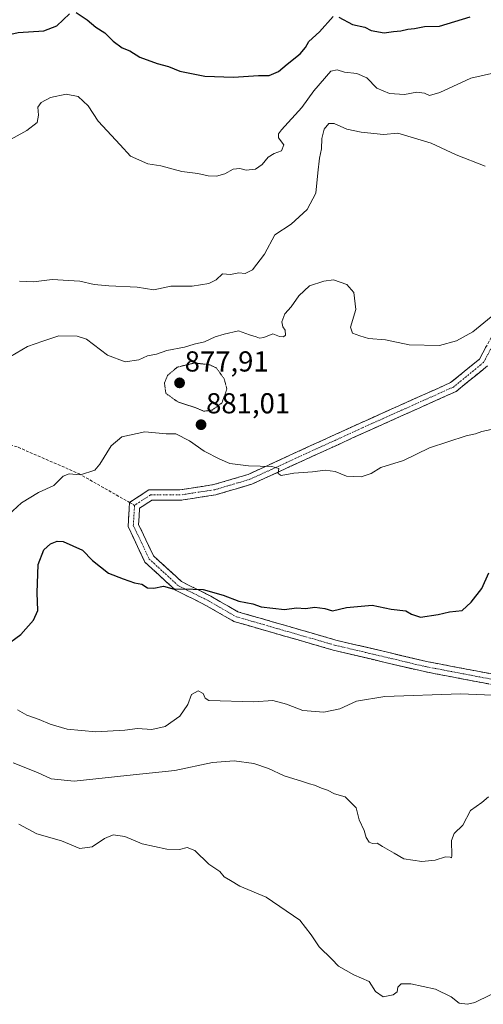
# Model space of a CAD drawing. Units: metres. Extents: x 566381 to 569809, y 4742632 to 4744979.
# Drawn here: x 569104 to 569264, y 4743125 to 4743467 of the extents above; entities that cross this region are included whole.
import ezdxf
from ezdxf.enums import TextEntityAlignment as Align

# ---------------------------------------------------------------- set-up
doc = ezdxf.new("R2010")
doc.units = ezdxf.units.M
doc.header["$MEASUREMENT"] = 0
for name, pattern in [('TRAZO_Y_PUNTO', [1, 0.5, -0.25, 0, -0.25]), ('TRAZOS2', [0.375, 0.25, -0.125]), ('TRAZOSX2', [1.5, 1, -0.5])]:
    doc.linetypes.add(name, pattern=pattern)
for name, color, linetype, lineweight in [('Camino', 19, 'TRAZOSX2', 0), ('Camino Cxs', 19, 'Continuous', 0), ('Camino eje', 19, 'TRAZO_Y_PUNTO', 0), ('Carátula', 7, 'Continuous', 5), ('Curva de nivel maestra', 36, 'Continuous', 30), ('Curva de nivel normal', 36, 'Continuous', 0), ('Curva de nivel normal depresión', 36, 'TRAZOS2', 0), ('Punto de cota en terreno', 7, 'Continuous', 0), ('Rótulo de punto de cota en terreno', 19, 'Continuous', 0), ('Senda', 19, 'TRAZOSX2', 0)]:
    doc.layers.add(name, color=color, linetype=linetype, lineweight=lineweight)
doc.styles.add('Arial', font='txt', dxfattribs={"height": 0.2})

# ---------------------------------------------------------------- blocks, each defined once
blk = doc.blocks.new('5PATER')
at = {"layer": 'Carátula', "linetype": 'Continuous', "lineweight": 5}
h = blk.add_hatch(color=250, dxfattribs=at)
edge = h.paths.add_edge_path()
edge.add_ellipse((0, 0.01), major_axis=(-1.33, -1.34), ratio=0.999422, start_angle=0, end_angle=360)

msp = doc.modelspace()

# ---------------------------------------------------------------- linework, layer by layer
at = {"layer": 'Camino', "color": 19, "linetype": 'TRAZOSX2', "lineweight": 0}
for points in [[(569141.63, 4743299.49), (569148.34, 4743303.89), (569159.11, 4743303.89), (569170.82, 4743305.68), (569182.76, 4743309.22), (569221.65, 4743327.03), (569253.07, 4743341.12), (569263.07, 4743349.28), (569274.78, 4743370.91), (569294.39, 4743391.53), (569325.47, 4743411.71), (569339.09, 4743419.44), (569351.17, 4743426.36), (569361.36, 4743435.7), (569371.18, 4743441.76), (569382.64, 4743448.18), (569416.45, 4743463.6), (569417.67, 4743464.42), (569430.98, 4743470.26), (569453.09, 4743480.19), (569461.2, 4743485.56), (569469.36, 4743492.77), (569491.48, 4743516.19), (569501.7, 4743527.54)], [(569265.89, 4743346.94), (569254.98, 4743338.03), (569223.14, 4743323.75), (569184.02, 4743305.84), (569171.61, 4743302.16), (569159.39, 4743300.29), (569149.41, 4743300.29), (569145.12, 4743297.48), (569144.78, 4743291.85), (569149.93, 4743280.95), (569159.65, 4743272.04), (569169.86, 4743266.94), (569179.25, 4743261.53), (569213.17, 4743251.73), (569244.71, 4743244.27), (569271.2, 4743239.22)], [(569270.83, 4743235.62), (569243.95, 4743240.75), (569212.25, 4743248.25), (569177.83, 4743258.19), (569168.15, 4743263.77), (569157.58, 4743269.05), (569146.98, 4743278.77), (569141.13, 4743291.15), (569141.63, 4743299.49)]]:
    msp.add_lwpolyline(points, dxfattribs=at)
at = {"layer": 'Camino Cxs', "color": 19, "linetype": 'Continuous', "lineweight": 0}
for points in [[(569266.35, 4743236.48, 870.45), (569261.87, 4743237.33, 870.57), (569257.39, 4743238.19, 870.76), (569252.91, 4743239.04, 870.74), (569248.43, 4743239.89, 870.89), (569243.95, 4743240.75, 871.18), (569239.43, 4743241.82, 871.51), (569234.9, 4743242.89, 871.77), (569230.37, 4743243.96, 871.94), (569225.84, 4743245.03, 872.07), (569221.31, 4743246.11, 872.34), (569216.78, 4743247.18, 872.49), (569212.25, 4743248.25, 872.56), (569207.95, 4743249.49, 872.77), (569203.65, 4743250.73, 873.01), (569199.34, 4743251.98, 873.2), (569195.04, 4743253.22, 873.43), (569190.74, 4743254.46, 873.59), (569186.44, 4743255.71, 873.72), (569182.13, 4743256.95, 873.63), (569177.83, 4743258.19, 873.78), (569174.6, 4743260.05, 873.93), (569171.38, 4743261.91, 874.11), (569168.15, 4743263.77, 874.22), (569164.63, 4743265.53, 874.3), (569161.11, 4743267.29, 874.43), (569157.58, 4743269.05, 874.68), (569154.05, 4743272.29, 875.16), (569150.51, 4743275.53, 875.5), (569146.98, 4743278.77, 875.95), (569145.03, 4743282.9, 876.23), (569143.08, 4743287.02, 876.64), (569141.13, 4743291.15, 877.13), (569141.38, 4743295.32, 877.49), (569141.63, 4743299.49, 877.83), (569144.99, 4743301.69, 878), (569148.34, 4743303.89, 878.17), (569151.93, 4743303.89, 877.97), (569155.52, 4743303.89, 877.91), (569159.11, 4743303.89, 877.95), (569163.01, 4743304.48, 878.08), (569166.92, 4743305.08, 878.24), (569170.82, 4743305.68, 878.59), (569174.8, 4743306.86, 878.87), (569178.78, 4743308.04, 879.11), (569182.76, 4743309.22, 879.45), (569187.08, 4743311.2, 879.86), (569191.4, 4743313.18, 880.01), (569195.72, 4743315.16, 880.3), (569200.04, 4743317.14, 880.49), (569204.36, 4743319.11, 880.64), (569208.69, 4743321.09, 880.83), (569213.01, 4743323.07, 880.97), (569217.33, 4743325.05, 881.13), (569221.65, 4743327.03, 881.49), (569226.14, 4743329.04, 881.69), (569230.63, 4743331.06, 882.01), (569235.12, 4743333.07, 882.2), (569239.6, 4743335.08, 882.46), (569244.09, 4743337.09, 882.7), (569248.58, 4743339.1, 882.96), (569253.07, 4743341.12, 883.11), (569256.4, 4743343.84, 883.41), (569259.73, 4743346.56, 883.58), (569263.07, 4743349.28, 883.6), (569265.41, 4743353.6, 884.06)], [(569265.89, 4743346.94, 882.91), (569262.25, 4743343.97, 883.05), (569258.62, 4743341, 882.81), (569254.98, 4743338.03, 882.66), (569250.43, 4743335.99, 882.44), (569245.88, 4743333.95, 882.19), (569241.33, 4743331.91, 882.05), (569236.78, 4743329.87, 881.85), (569232.23, 4743327.83, 881.68), (569227.69, 4743325.79, 881.41), (569223.14, 4743323.75, 881.24), (569218.79, 4743321.76, 881.05), (569214.45, 4743319.77, 880.89), (569210.1, 4743317.78, 880.63), (569205.75, 4743315.79, 880.41), (569201.41, 4743313.8, 880.32), (569197.06, 4743311.81, 880.03), (569192.71, 4743309.82, 879.85), (569188.37, 4743307.83, 879.56), (569184.02, 4743305.84, 879.12), (569179.88, 4743304.61, 878.8), (569175.74, 4743303.38, 878.51), (569171.61, 4743302.16, 878.19), (569167.53, 4743301.53, 877.93), (569163.46, 4743300.91, 877.73), (569159.39, 4743300.29, 877.59), (569154.4, 4743300.29, 877.57), (569149.41, 4743300.29, 877.62), (569147.27, 4743298.88, 877.47), (569145.12, 4743297.48, 877.43), (569144.95, 4743294.67, 877.24), (569144.78, 4743291.85, 877.02), (569146.49, 4743288.22, 876.66), (569148.21, 4743284.58, 876.28), (569149.93, 4743280.95, 875.96), (569153.17, 4743277.98, 875.62), (569156.41, 4743275.01, 875.39), (569159.65, 4743272.04, 875.09), (569163.05, 4743270.34, 874.93), (569166.45, 4743268.64, 874.92), (569169.86, 4743266.94, 874.72), (569172.99, 4743265.14, 874.65), (569176.12, 4743263.33, 874.52), (569179.25, 4743261.53, 874.27), (569183.49, 4743260.3, 874.16), (569187.73, 4743259.08, 874.03), (569191.97, 4743257.85, 873.82), (569196.21, 4743256.63, 873.74), (569200.45, 4743255.41, 873.6), (569204.69, 4743254.18, 873.31), (569208.93, 4743252.96, 873.05), (569213.17, 4743251.73, 872.94), (569217.67, 4743250.67, 872.99), (569222.18, 4743249.6, 872.84), (569226.68, 4743248.53, 872.52), (569231.19, 4743247.47, 872.34), (569235.7, 4743246.4, 872.25), (569240.2, 4743245.34, 872.09), (569244.71, 4743244.27, 871.72), (569249.12, 4743243.43, 871.24), (569253.54, 4743242.59, 871), (569257.95, 4743241.74, 871.08), (569262.37, 4743240.9, 871.15), (569266.78, 4743240.06, 870.92)]]:
    msp.add_polyline3d(points, dxfattribs=at)
at = {"layer": 'Camino eje', "color": 19, "linetype": 'TRAZO_Y_PUNTO', "lineweight": 0}
for points in [[(569504.14, 4743527.56), (569492.8, 4743514.97), (569470.61, 4743491.48), (569462.3, 4743484.13), (569453.96, 4743478.61), (569431.71, 4743468.61), (569418.54, 4743462.84), (569417.33, 4743462.02), (569383.45, 4743446.57), (569372.09, 4743440.21), (569362.45, 4743434.25), (569352.24, 4743424.9), (569339.98, 4743417.88), (569326.41, 4743410.17), (569295.55, 4743390.13), (569276.25, 4743369.84), (569264.48, 4743348.11), (569254.02, 4743339.57), (569222.39, 4743325.39), (569183.39, 4743307.53), (569171.21, 4743303.92), (569159.25, 4743302.09), (569148.88, 4743302.09), (569143.38, 4743298.49)], [(569143.38, 4743298.49), (569142.95, 4743291.5), (569148.46, 4743279.86), (569158.62, 4743270.55), (569169.01, 4743265.36), (569178.54, 4743259.86), (569212.71, 4743249.99), (569244.33, 4743242.51), (569271.01, 4743237.42), (569283.05, 4743237.22), (569293.51, 4743240.43), (569310.14, 4743250.74), (569324.64, 4743252.97), (569338.34, 4743252.44), (569356.28, 4743240.25), (569371.15, 4743215.32), (569402.18, 4743202.8), (569425.08, 4743195.01), (569445.05, 4743194.74), (569491.34, 4743212.6), (569516.32, 4743216.2), (569547.21, 4743225.01)]]:
    msp.add_lwpolyline(points, dxfattribs=at)
at = {"layer": 'Curva de nivel maestra', "color": 36, "linetype": 'Continuous', "lineweight": 30}
for points in [[(569064.2, 4743467.4, 900), (569070.26, 4743463.86, 900), (569073.8, 4743462.72, 900), (569077.41, 4743460.15, 900), (569081.12, 4743461.64, 900), (569082.57, 4743461.65, 900), (569083.54, 4743459.47, 900), (569085.37, 4743458.96, 900), (569089.64, 4743460.19, 900), (569096.9, 4743461.26, 900), (569103.03, 4743462.63, 900), (569111.92, 4743463.26, 900), (569116.35, 4743465, 900), (569120.85, 4743469.15, 900)], [(569123.17, 4743469.58, 900), (569126.94, 4743467.04, 900), (569129.92, 4743464.56, 900), (569133.11, 4743462.59, 900), (569135.9, 4743459.67, 900), (569139.05, 4743457.27, 900), (569141.76, 4743456.32, 900), (569145.24, 4743454.08, 900), (569151.24, 4743451.84, 900), (569155.2, 4743450.8, 900), (569159.06, 4743449.28, 900), (569167.74, 4743447.44, 900), (569177.72, 4743447.15, 900), (569186.38, 4743447.69, 900), (569190.04, 4743447.72, 900), (569193.38, 4743449.16, 900), (569196.38, 4743451.68, 900), (569200.89, 4743455.26, 900), (569202.66, 4743457.39, 900), (569203.82, 4743459.49, 900), (569207.61, 4743462.9, 900), (569212.3, 4743468.26, 900)], [(569214.29, 4743467.92, 900), (569219.04, 4743465.42, 900), (569223.24, 4743464.49, 900), (569225.52, 4743463.34, 900), (569230.01, 4743462.54, 900), (569233.26, 4743462.97, 900), (569235.8, 4743463.19, 900), (569238.25, 4743463.81, 900), (569240.47, 4743464.03, 900), (569243.94, 4743464.68, 900), (569249.14, 4743464.88, 900), (569259.86, 4743468.07, 900)], [(569098.24, 4743249.43, 875), (569103.89, 4743253.68, 875), (569108.3, 4743258.68, 875), (569109.8, 4743261.97, 875), (569109.57, 4743268.16, 875), (569109.92, 4743277.97, 875), (569111.94, 4743283.02, 875), (569114.23, 4743285.17, 875), (569116.55, 4743286.1, 875), (569118.65, 4743285.94, 875), (569125.35, 4743282.96, 875), (569128.76, 4743279.39, 875), (569134.32, 4743274.95, 875), (569139.38, 4743273.01, 875), (569143.34, 4743271.64, 875), (569145.85, 4743271.15, 875), (569147.91, 4743269.88, 875), (569150.04, 4743269.68, 875), (569153.44, 4743270.4, 875), (569157.09, 4743269.38, 875), (569160.21, 4743269.5, 875), (569163.68, 4743269.34, 875), (569167.24, 4743269.32, 875), (569174.08, 4743267.28, 875), (569179.6, 4743265.18, 875), (569184.37, 4743264.24, 875), (569187.34, 4743263.28, 875), (569195.38, 4743262.38, 875), (569199.54, 4743262.88, 875), (569202.7, 4743262.66, 875), (569205.88, 4743263.11, 875), (569209.38, 4743262.72, 875), (569212.04, 4743261.88, 875), (569216.88, 4743263.03, 875), (569225.86, 4743263.79, 875), (569232.48, 4743262.45, 875), (569237.56, 4743261.86, 875), (569239.43, 4743260.71, 875), (569242.61, 4743259.68, 875), (569248.76, 4743260.62, 875), (569252.62, 4743261.49, 875), (569257.1, 4743261.94, 875), (569260.16, 4743264.9, 875), (569263.94, 4743269.57, 875), (569266.36, 4743275.02, 875)]]:
    msp.add_polyline3d(points, dxfattribs=at)
at = {"layer": 'Curva de nivel normal', "color": 36, "linetype": 'Continuous', "lineweight": 0}
for points in [[(569273.94, 4743449.9, 895), (569260.02, 4743446.74, 895), (569249.27, 4743441.87, 895), (569245.67, 4743440.8, 895), (569244, 4743441.63, 895), (569241.38, 4743441.88, 895), (569237.08, 4743441.14, 895), (569231.9, 4743441.43, 895), (569227.45, 4743443.37, 895), (569223.93, 4743446.87, 895), (569220.56, 4743448.41, 895), (569216.25, 4743448.9, 895), (569213.71, 4743449.74, 895), (569211.47, 4743449.22, 895), (569205.61, 4743442.39, 895), (569201.44, 4743436.59, 895), (569194.41, 4743428.83, 895), (569193.29, 4743427.45, 895), (569193.3, 4743426.06, 895), (569195.14, 4743423.6, 895), (569194.32, 4743421.6, 895), (569191.86, 4743420.7, 895), (569189.71, 4743419.34, 895), (569187.71, 4743416.84, 895), (569185.38, 4743415.22, 895), (569182.08, 4743414.88, 895), (569179.87, 4743415.42, 895), (569177.58, 4743415.22, 895), (569174.65, 4743413.6, 895), (569171.76, 4743412.78, 895), (569168.95, 4743412.88, 895), (569165.37, 4743413.7, 895), (569159.76, 4743414.41, 895), (569152.48, 4743416.4, 895), (569147.94, 4743417.04, 895), (569141.99, 4743419.77, 895), (569138.33, 4743423.61, 895), (569130.78, 4743431.9, 895), (569127.32, 4743437.24, 895), (569123.77, 4743440.38, 895), (569119.6, 4743441.25, 895), (569114.25, 4743440.07, 895), (569110.92, 4743438.32, 895), (569109.82, 4743436.74, 895), (569110.03, 4743433.94, 895), (569109.58, 4743431.4, 895), (569106.01, 4743428.65, 895), (569094.72, 4743422.5, 895)], [(569103.45, 4743376.37, 890), (569108.29, 4743376.1, 890), (569114.78, 4743376.86, 890), (569124.34, 4743376.33, 890), (569129.39, 4743375.18, 890), (569134.5, 4743374.65, 890), (569144.26, 4743374.23, 890), (569150.02, 4743373.34, 890), (569155.92, 4743374.54, 890), (569163.39, 4743374.54, 890), (569169.19, 4743375.46, 890), (569171.75, 4743376.83, 890), (569173.87, 4743378.81, 890), (569176.64, 4743378.65, 890), (569179.53, 4743379.17, 890), (569181.71, 4743378.97, 890), (569184.25, 4743380.23, 890), (569188.47, 4743385.66, 890), (569192.01, 4743392.35, 890), (569197.68, 4743396.08, 890), (569203.32, 4743401.2, 890), (569206.3, 4743406.89, 890), (569206.93, 4743413.93, 890), (569207.53, 4743418.99, 890), (569208.29, 4743422.29, 890), (569208.41, 4743425.8, 890), (569209.22, 4743429.07, 890), (569210.77, 4743431.02, 890), (569212.64, 4743431.05, 890), (569217.09, 4743429.1, 890), (569221.96, 4743428, 890), (569229.71, 4743427.26, 890), (569234.75, 4743427.65, 890), (569246.3, 4743424.23, 890), (569255, 4743420.2, 890), (569264.99, 4743416.28, 890)], [(569100.37, 4743350.12, 885), (569106.22, 4743353.63, 885), (569111.52, 4743355.44, 885), (569117.06, 4743357.39, 885), (569123.48, 4743357.21, 885), (569126.75, 4743356.19, 885), (569133.95, 4743350.58, 885), (569140.08, 4743348.37, 885), (569144.82, 4743349, 885), (569147.88, 4743350.4, 885), (569151.01, 4743351.03, 885), (569154.62, 4743352.28, 885), (569160.69, 4743353.38, 885), (569164.05, 4743354.49, 885), (569167.69, 4743355.25, 885), (569171.31, 4743356.95, 885), (569174.47, 4743357.88, 885), (569179.39, 4743359.12, 885), (569183.3, 4743357.67, 885), (569185.54, 4743357.04, 885), (569186.79, 4743356.54, 885), (569188.23, 4743356.75, 885), (569191.38, 4743358.01, 885), (569193.64, 4743357.15, 885), (569195.12, 4743356.97, 885), (569195.73, 4743357.62, 885), (569195.65, 4743359.25, 885), (569194.84, 4743360.46, 885), (569194.52, 4743362.22, 885), (569195.47, 4743365.02, 885), (569197.73, 4743367.36, 885), (569200.44, 4743371.21, 885), (569204.14, 4743374.67, 885), (569209.05, 4743376.32, 885), (569212.4, 4743376.83, 885), (569217.02, 4743375.2, 885), (569219.46, 4743372.38, 885), (569220.16, 4743366.46, 885), (569218.34, 4743360.35, 885), (569218.95, 4743358.25, 885), (569221.56, 4743357.31, 885), (569224.56, 4743356.38, 885), (569230.5, 4743355.92, 885), (569238.66, 4743354.18, 885), (569249.18, 4743354.02, 885), (569255.15, 4743355.59, 885), (569260.8, 4743358.75, 885), (569269.7, 4743366, 885)], [(569099.64, 4743295.17, 880), (569104.14, 4743299.38, 880), (569110.04, 4743302.92, 880), (569115.33, 4743305.33, 880), (569118.57, 4743308.65, 880), (569120.7, 4743309.46, 880), (569124.63, 4743309.06, 880), (569129.55, 4743310.68, 880), (569131.37, 4743312.73, 880), (569135.22, 4743319.17, 880), (569138.97, 4743322.28, 880), (569146.97, 4743324.05, 880), (569154.3, 4743323.26, 880), (569157.72, 4743323.34, 880), (569162.39, 4743320.83, 880), (569167.57, 4743317.28, 880), (569173, 4743314.47, 880), (569176.49, 4743313.07, 880), (569182.94, 4743312.2, 880), (569191.05, 4743312.02, 880), (569193.5, 4743311.28, 880), (569193.16, 4743309.56, 880), (569194.31, 4743308.85, 880), (569198.7, 4743309.63, 880), (569205.12, 4743310.11, 880), (569209.57, 4743310.72, 880), (569212.96, 4743310.2, 880), (569216.95, 4743308.58, 880), (569222.04, 4743308.33, 880), (569225.5, 4743309.55, 880), (569228.81, 4743311.68, 880), (569236.65, 4743314.09, 880), (569245.73, 4743318.41, 880), (569258.44, 4743322.58, 880), (569261.7, 4743323.32, 880), (569263.87, 4743324.09, 880), (569267.11, 4743324.85, 880)], [(569102.79, 4743227.49, 870), (569106.02, 4743225.59, 870), (569110.3, 4743224.13, 870), (569114.1, 4743222.47, 870), (569120.01, 4743220.83, 870), (569129.96, 4743219.83, 870), (569140.05, 4743220.47, 870), (569144.39, 4743221.01, 870), (569149.39, 4743220.71, 870), (569154.05, 4743221.75, 870), (569159.13, 4743225.32, 870), (569161.87, 4743229.35, 870), (569163.18, 4743232.87, 870), (569165.5, 4743234.11, 870), (569167.13, 4743233.21, 870), (569167.85, 4743231.54, 870), (569169.15, 4743230.7, 870), (569184.73, 4743230.28, 870), (569191.41, 4743230.72, 870), (569196.16, 4743229.47, 870), (569201.8, 4743227.3, 870), (569209.11, 4743226.74, 870), (569214.6, 4743227.79, 870), (569220.36, 4743230.49, 870), (569230.28, 4743232.16, 870), (569256.45, 4743233.1, 870), (569267.54, 4743232.54, 870)], [(569101.27, 4743209.14, 865), (569109.66, 4743205.75, 865), (569114.4, 4743203.56, 865), (569122.42, 4743202.68, 865), (569140.72, 4743204.64, 865), (569157.39, 4743206.46, 865), (569170.39, 4743209.16, 865), (569177.99, 4743209.82, 865), (569184.8, 4743208.9, 865), (569189.83, 4743207.14, 865), (569195.28, 4743204.59, 865), (569201.67, 4743202.66, 865), (569204.08, 4743201.77, 865), (569205.86, 4743201.37, 865), (569208.22, 4743200.25, 865), (569210.29, 4743199.61, 865), (569212.71, 4743198.36, 865), (569216.49, 4743197.24, 865), (569220.28, 4743193.47, 865), (569221.31, 4743189.36, 865), (569223.1, 4743185.65, 865), (569223.71, 4743183.19, 865), (569224.78, 4743181.57, 865), (569225.9, 4743181.07, 865), (569227.53, 4743181.23, 865), (569229.37, 4743180.05, 865), (569233.45, 4743177.77, 865), (569236.87, 4743175.72, 865), (569243.07, 4743174.8, 865), (569247.71, 4743175.26, 865), (569251.25, 4743176.41, 865), (569252.88, 4743176.4, 865), (569253.39, 4743176.12, 865), (569253.5, 4743176.78, 865), (569253.38, 4743182.16, 865), (569254.29, 4743184.59, 865), (569257.32, 4743187.4, 865), (569259.96, 4743192.58, 865), (569263.85, 4743195.36, 865), (569266.17, 4743197.27, 865)], [(569103.19, 4743187.78, 860), (569109.41, 4743184.45, 860), (569118.08, 4743182.05, 860), (569124.44, 4743179.3, 860), (569128.66, 4743179.88, 860), (569132.99, 4743182.86, 860), (569136.01, 4743184.13, 860), (569139.96, 4743183.57, 860), (569146, 4743181, 860), (569154.53, 4743179.13, 860), (569159.02, 4743179, 860), (569161.63, 4743179.72, 860), (569164.35, 4743178.65, 860), (569169.2, 4743173.93, 860), (569172.93, 4743171.32, 860), (569174.46, 4743169.54, 860), (569176.66, 4743168.24, 860), (569179.92, 4743166.23, 860), (569189, 4743162.44, 860), (569200.75, 4743154.42, 860), (569204.63, 4743149.37, 860), (569207.47, 4743145.2, 860), (569211.82, 4743140.94, 860), (569214.2, 4743138.53, 860), (569219.5, 4743135.54, 860), (569224.84, 4743133.22, 860), (569226.98, 4743129.76, 860), (569229.64, 4743127.9, 860), (569233.17, 4743128.51, 860), (569234.56, 4743129.57, 860), (569234.74, 4743131.22, 860), (569235.84, 4743132.33, 860), (569239.25, 4743132.32, 860), (569247.86, 4743130.49, 860), (569253.24, 4743127.87, 860), (569256.03, 4743125.66, 860), (569258.89, 4743125.26, 860), (569261.43, 4743125.88, 860), (569272.38, 4743131.25, 860)]]:
    msp.add_polyline3d(points, dxfattribs=at)
at = {"layer": 'Curva de nivel normal depresión', "color": 36, "linetype": 'TRAZOS2', "lineweight": 0}
msp.add_polyline3d([(569167.45, 4743331.15, 880), (569170.31, 4743331.59, 880), (569173.68, 4743334.01, 880), (569175.42, 4743338.82, 880), (569174.48, 4743342.43, 880), (569171.72, 4743346.24, 880), (569169.54, 4743347.26, 880), (569164.26, 4743347.94, 880), (569158.16, 4743346.45, 880), (569154.82, 4743343.57, 880), (569153.75, 4743340.97, 880), (569154.24, 4743337.37, 880), (569158.35, 4743334.43, 880), (569164.64, 4743332.36, 880), (569167.45, 4743331.15, 880)], dxfattribs=at)
at = {"layer": 'Senda', "color": 19, "linetype": 'TRAZOSX2', "lineweight": 0}
for points in [[(568827.13, 4743330.57), (568881.11, 4743311.12), (568926.35, 4743298.02), (568951.35, 4743296.44), (568977.55, 4743303.18), (569020.81, 4743316.28), (569065.65, 4743325.41), (569078.75, 4743326.2), (569102.96, 4743318.66), (569123.99, 4743309.53), (569141.63, 4743299.49)], [(569141.63, 4743299.49), (569143.38, 4743298.49)]]:
    msp.add_lwpolyline(points, dxfattribs=at)

# ---------------------------------------------------------------- block references
at = {"layer": 'Punto de cota en terreno', "linetype": 'Continuous', "lineweight": 0}
for p in [(569159, 4743341, 877.91), (569166.45, 4743326.48, 881.01)]:
    msp.add_blockref('5PATER', p, dxfattribs=at)

# ---------------------------------------------------------------- texts
at = {"layer": 'Rótulo de punto de cota en terreno', "color": 19, "linetype": 'Continuous', "lineweight": 0, "style": 'Arial'}
for s, p in [('877,91', (569160.76, 4743342.76)), ('881,01', (569168.21, 4743328.24))]:
    msp.add_text(s, height=7, dxfattribs=at).set_placement(p, align=Align.BOTTOM_LEFT)

doc.saveas('drawing.dxf')
